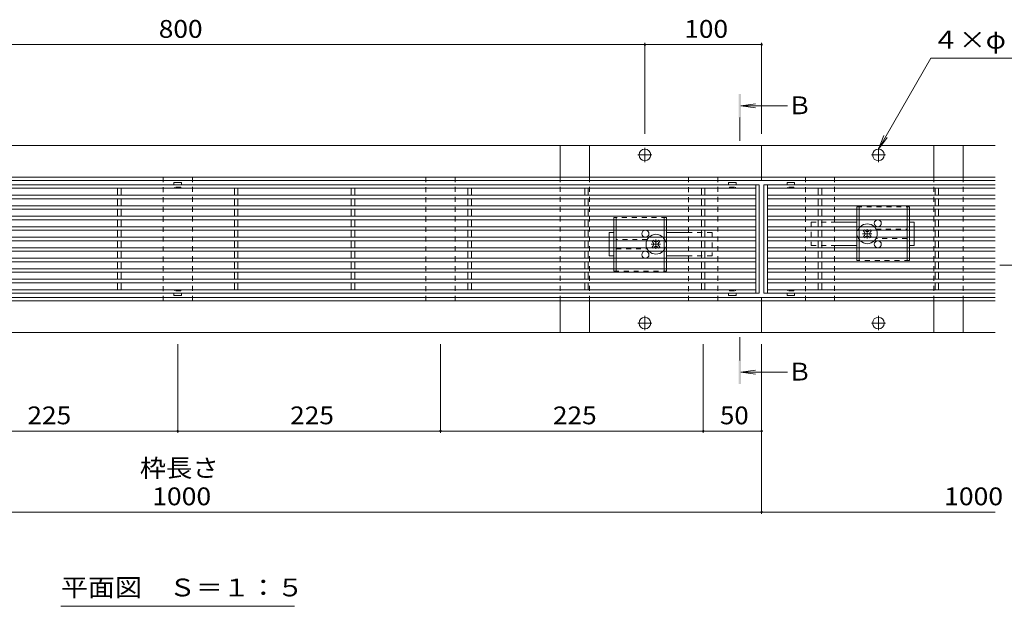
# Model space of a CAD drawing. Units: millimetres. Extents: x -1583 to 1957, y -1375 to 1322.
# Drawn here: x -902 to -59, y -132 to 370 of the extents above; entities that cross this region are included whole.
import ezdxf

# ---------------------------------------------------------------- set-up
doc = ezdxf.new("R2010")
doc.units = ezdxf.units.MM
doc.header["$LTSCALE"] = 5
doc.linetypes.add('JWW_CENTER1', pattern=[6.773333, 4.233333, -0.846667, 0.846667, -0.846667])
doc.linetypes.add('JWW_DASHED1', pattern=[1.693333, 0.846667, -0.846667])
for name, color, linetype in [('E-0', 7, 'Continuous'), ('E-2', 7, 'Continuous'), ('E-3', 7, 'Continuous'), ('E-4', 7, 'Continuous'), ('E-5', 7, 'Continuous'), ('E-7', 7, 'Continuous'), ('E-A', 7, 'Continuous')]:
    doc.layers.add(name, color=color, linetype=linetype)
doc.styles.add('ＭＳ ゴシック', font='txt', dxfattribs={"height": 1})

msp = doc.modelspace()

# ---------------------------------------------------------------- linework, layer by layer
at = {"layer": 'E-0', "color": 2, "linetype": 'Continuous', "lineweight": 9}
for p, q in [((-439.11, 235.09), (-439.11, 262.09)), ((-439.11, 262.09), (-414.11, 262.09)), ((-414.11, 262.09), (-414.11, 235.09)), ((-119.11, 235.09), (-119.11, 262.09)), ((-119.11, 262.09), (-94.11, 262.09)), ((-94.11, 262.09), (-94.11, 235.09)), ((-439.11, 129.09), (-439.11, 102.09)), ((-414.11, 102.09), (-414.11, 129.09)), ((-119.11, 129.09), (-119.11, 102.09)), ((-94.11, 102.09), (-94.11, 129.09)), ((-439.11, 102.09), (-414.11, 102.09)), ((-119.11, 102.09), (-94.11, 102.09))]:
    msp.add_line(p, q, dxfattribs=at)
at = {"layer": 'E-0', "color": 2, "linetype": 'JWW_DASHED1', "lineweight": 9}
for p, q in [((-439.11, 235.09), (-439.11, 129.09)), ((-414.11, 235.09), (-414.11, 129.09)), ((-119.11, 235.09), (-119.11, 129.09)), ((-94.11, 235.09), (-94.11, 129.09))]:
    msp.add_line(p, q, dxfattribs=at)
at = {"layer": 'E-2', "color": 3, "linetype": 'Continuous', "lineweight": 9}
for p, q in [((-268.61, 228.59), (-1264.61, 228.59)), ((-769.86, 230.49), (-769.86, 228.59)), ((-769.76, 230.59), (-763.46, 230.59)), ((-763.36, 230.49), (-763.36, 228.59)), ((-294.86, 230.49), (-294.86, 228.59)), ((-288.46, 230.59), (-294.76, 230.59)), ((-288.36, 230.49), (-288.36, 228.59)), ((-271.61, 135.59), (-271.61, 228.59)), ((-268.61, 135.59), (-268.61, 228.59)), ((-264.61, 228.59), (-264.61, 135.59)), ((-66.61, 228.59), (-264.61, 228.59)), ((-261.61, 228.59), (-261.61, 135.59)), ((-244.86, 230.49), (-244.86, 228.59)), ((-244.76, 230.59), (-238.46, 230.59)), ((-238.36, 230.49), (-238.36, 228.59)), ((-271.61, 225.59), (-1261.61, 225.59)), ((-271.61, 219.59), (-1261.61, 219.59)), ((-818.11, 225.59), (-818.11, 219.59)), ((-815.11, 225.59), (-815.11, 219.59)), ((-718.11, 225.59), (-718.11, 219.59)), ((-715.11, 225.59), (-715.11, 219.59)), ((-618.11, 225.59), (-618.11, 219.59)), ((-615.11, 225.59), (-615.11, 219.59)), ((-518.11, 225.59), (-518.11, 219.59)), ((-515.11, 225.59), (-515.11, 219.59)), ((-418.11, 225.59), (-418.11, 219.59)), ((-415.11, 225.59), (-415.11, 219.59)), ((-318.11, 225.59), (-318.11, 219.59)), ((-315.11, 225.59), (-315.11, 219.59)), ((-66.61, 225.59), (-261.61, 225.59)), ((-66.61, 219.59), (-261.61, 219.59)), ((-218.11, 225.59), (-218.11, 219.59)), ((-215.11, 225.59), (-215.11, 219.59)), ((-118.11, 225.59), (-118.11, 219.59)), ((-115.11, 225.59), (-115.11, 219.59)), ((-271.61, 216.59), (-1261.61, 216.59)), ((-818.11, 216.59), (-818.11, 210.59)), ((-815.11, 216.59), (-815.11, 210.59)), ((-718.11, 216.59), (-718.11, 210.59)), ((-715.11, 216.59), (-715.11, 210.59)), ((-618.11, 216.59), (-618.11, 210.59)), ((-615.11, 216.59), (-615.11, 210.59)), ((-518.11, 216.59), (-518.11, 210.59)), ((-515.11, 216.59), (-515.11, 210.59)), ((-418.11, 216.59), (-418.11, 210.59)), ((-415.11, 216.59), (-415.11, 210.59)), ((-318.11, 216.59), (-318.11, 210.59)), ((-315.11, 216.59), (-315.11, 210.59)), ((-66.61, 216.59), (-261.61, 216.59)), ((-218.11, 216.59), (-218.11, 210.59)), ((-215.11, 216.59), (-215.11, 210.59)), ((-118.11, 216.59), (-118.11, 210.59)), ((-115.11, 216.59), (-115.11, 210.59)), ((-271.61, 210.59), (-1261.61, 210.59)), ((-271.61, 207.59), (-1261.61, 207.59)), ((-818.11, 207.59), (-818.11, 201.59)), ((-815.11, 207.59), (-815.11, 201.59)), ((-718.11, 207.59), (-718.11, 201.59)), ((-715.11, 207.59), (-715.11, 201.59)), ((-618.11, 207.59), (-618.11, 201.59)), ((-615.11, 207.59), (-615.11, 201.59)), ((-518.11, 207.59), (-518.11, 201.59)), ((-515.11, 207.59), (-515.11, 201.59)), ((-418.11, 207.59), (-418.11, 201.59)), ((-415.11, 207.59), (-415.11, 201.59)), ((-318.11, 207.59), (-318.11, 201.59)), ((-315.11, 207.59), (-315.11, 201.59)), ((-66.61, 210.59), (-261.61, 210.59)), ((-66.61, 207.59), (-261.61, 207.59)), ((-218.11, 207.59), (-218.11, 201.59)), ((-215.11, 207.59), (-215.11, 201.59)), ((-118.11, 207.59), (-118.11, 201.59)), ((-115.11, 207.59), (-115.11, 201.59)), ((-271.61, 201.59), (-1261.61, 201.59)), ((-271.61, 198.59), (-1261.61, 198.59)), ((-818.11, 198.59), (-818.11, 192.59)), ((-815.11, 198.59), (-815.11, 192.59)), ((-718.11, 198.59), (-718.11, 192.59)), ((-715.11, 198.59), (-715.11, 192.59)), ((-618.11, 198.59), (-618.11, 192.59)), ((-615.11, 198.59), (-615.11, 192.59)), ((-518.11, 198.59), (-518.11, 192.59)), ((-515.11, 198.59), (-515.11, 192.59)), ((-418.11, 198.59), (-418.11, 192.59)), ((-415.11, 198.59), (-415.11, 192.59)), ((-318.11, 198.59), (-318.11, 192.59)), ((-315.11, 198.59), (-315.11, 192.59)), ((-66.61, 201.59), (-261.61, 201.59)), ((-66.61, 198.59), (-261.61, 198.59)), ((-218.11, 198.59), (-218.11, 192.59)), ((-215.11, 198.59), (-215.11, 192.59)), ((-118.11, 198.59), (-118.11, 192.59)), ((-115.11, 198.59), (-115.11, 192.59)), ((-271.61, 192.59), (-1261.61, 192.59)), ((-271.61, 189.59), (-1261.61, 189.59)), ((-818.11, 189.59), (-818.11, 183.59)), ((-815.11, 189.59), (-815.11, 183.59)), ((-718.11, 189.59), (-718.11, 183.59)), ((-715.11, 189.59), (-715.11, 183.59)), ((-618.11, 189.59), (-618.11, 183.59)), ((-615.11, 189.59), (-615.11, 183.59)), ((-518.11, 189.59), (-518.11, 183.59)), ((-515.11, 189.59), (-515.11, 183.59)), ((-418.11, 189.59), (-418.11, 183.59)), ((-415.11, 189.59), (-415.11, 183.59)), ((-318.11, 189.59), (-318.11, 183.59)), ((-315.11, 189.59), (-315.11, 183.59)), ((-66.61, 192.59), (-261.61, 192.59)), ((-66.61, 189.59), (-261.61, 189.59)), ((-218.11, 189.59), (-218.11, 183.59)), ((-215.11, 189.59), (-215.11, 183.59)), ((-118.11, 189.59), (-118.11, 183.59)), ((-115.11, 189.59), (-115.11, 183.59)), ((-271.61, 183.59), (-1261.61, 183.59)), ((-271.61, 180.59), (-1261.61, 180.59)), ((-818.11, 180.59), (-818.11, 174.59)), ((-815.11, 180.59), (-815.11, 174.59)), ((-718.11, 180.59), (-718.11, 174.59)), ((-715.11, 180.59), (-715.11, 174.59)), ((-618.11, 180.59), (-618.11, 174.59)), ((-615.11, 180.59), (-615.11, 174.59)), ((-518.11, 180.59), (-518.11, 174.59)), ((-515.11, 180.59), (-515.11, 174.59)), ((-418.11, 180.59), (-418.11, 174.59)), ((-415.11, 180.59), (-415.11, 174.59)), ((-318.11, 180.59), (-318.11, 174.59)), ((-315.11, 180.59), (-315.11, 174.59)), ((-66.61, 183.59), (-261.61, 183.59)), ((-66.61, 180.59), (-261.61, 180.59)), ((-218.11, 180.59), (-218.11, 174.59)), ((-215.11, 180.59), (-215.11, 174.59)), ((-118.11, 180.59), (-118.11, 174.59)), ((-115.11, 180.59), (-115.11, 174.59)), ((-271.61, 174.59), (-1261.61, 174.59)), ((-271.61, 171.59), (-1261.61, 171.59)), ((-818.11, 171.59), (-818.11, 165.59)), ((-815.11, 171.59), (-815.11, 165.59)), ((-718.11, 171.59), (-718.11, 165.59)), ((-715.11, 171.59), (-715.11, 165.59)), ((-618.11, 171.59), (-618.11, 165.59)), ((-615.11, 171.59), (-615.11, 165.59)), ((-518.11, 171.59), (-518.11, 165.59)), ((-515.11, 171.59), (-515.11, 165.59)), ((-418.11, 171.59), (-418.11, 165.59)), ((-415.11, 171.59), (-415.11, 165.59)), ((-318.11, 171.59), (-318.11, 165.59)), ((-315.11, 171.59), (-315.11, 165.59)), ((-66.61, 174.59), (-261.61, 174.59)), ((-66.61, 171.59), (-261.61, 171.59)), ((-218.11, 171.59), (-218.11, 165.59)), ((-215.11, 171.59), (-215.11, 165.59)), ((-118.11, 171.59), (-118.11, 165.59)), ((-115.11, 171.59), (-115.11, 165.59)), ((-271.61, 165.59), (-1261.61, 165.59)), ((-271.61, 162.59), (-1261.61, 162.59)), ((-818.11, 162.59), (-818.11, 156.59)), ((-815.11, 162.59), (-815.11, 156.59)), ((-718.11, 162.59), (-718.11, 156.59)), ((-715.11, 162.59), (-715.11, 156.59)), ((-618.11, 162.59), (-618.11, 156.59)), ((-615.11, 162.59), (-615.11, 156.59)), ((-518.11, 162.59), (-518.11, 156.59)), ((-515.11, 162.59), (-515.11, 156.59)), ((-418.11, 162.59), (-418.11, 156.59)), ((-415.11, 162.59), (-415.11, 156.59)), ((-318.11, 162.59), (-318.11, 156.59)), ((-315.11, 162.59), (-315.11, 156.59)), ((-66.61, 165.59), (-261.61, 165.59)), ((-66.61, 162.59), (-261.61, 162.59)), ((-218.11, 162.59), (-218.11, 156.59)), ((-215.11, 162.59), (-215.11, 156.59)), ((-118.11, 162.59), (-118.11, 156.59)), ((-115.11, 162.59), (-115.11, 156.59)), ((-271.61, 156.59), (-1261.61, 156.59)), ((-271.61, 153.59), (-1261.61, 153.59)), ((-818.11, 153.59), (-818.11, 147.59)), ((-815.11, 153.59), (-815.11, 147.59)), ((-718.11, 153.59), (-718.11, 147.59)), ((-715.11, 153.59), (-715.11, 147.59)), ((-618.11, 153.59), (-618.11, 147.59)), ((-615.11, 153.59), (-615.11, 147.59)), ((-518.11, 153.59), (-518.11, 147.59)), ((-515.11, 153.59), (-515.11, 147.59)), ((-418.11, 153.59), (-418.11, 147.59)), ((-415.11, 153.59), (-415.11, 147.59)), ((-318.11, 153.59), (-318.11, 147.59)), ((-315.11, 153.59), (-315.11, 147.59)), ((-66.61, 156.59), (-261.61, 156.59)), ((-66.61, 153.59), (-261.61, 153.59)), ((-218.11, 153.59), (-218.11, 147.59)), ((-215.11, 153.59), (-215.11, 147.59)), ((-118.11, 153.59), (-118.11, 147.59)), ((-115.11, 153.59), (-115.11, 147.59)), ((-271.61, 147.59), (-1261.61, 147.59)), ((-271.61, 144.59), (-1261.61, 144.59)), ((-818.11, 144.59), (-818.11, 138.59)), ((-815.11, 144.59), (-815.11, 138.59)), ((-718.11, 144.59), (-718.11, 138.59)), ((-715.11, 144.59), (-715.11, 138.59)), ((-618.11, 144.59), (-618.11, 138.59)), ((-615.11, 144.59), (-615.11, 138.59)), ((-518.11, 144.59), (-518.11, 138.59)), ((-515.11, 144.59), (-515.11, 138.59)), ((-418.11, 144.59), (-418.11, 138.59)), ((-415.11, 144.59), (-415.11, 138.59)), ((-318.11, 144.59), (-318.11, 138.59)), ((-315.11, 144.59), (-315.11, 138.59)), ((-66.61, 147.59), (-261.61, 147.59)), ((-66.61, 144.59), (-261.61, 144.59)), ((-218.11, 144.59), (-218.11, 138.59)), ((-215.11, 144.59), (-215.11, 138.59)), ((-118.11, 144.59), (-118.11, 138.59)), ((-115.11, 144.59), (-115.11, 138.59)), ((-268.61, 135.59), (-1264.61, 135.59)), ((-271.61, 138.59), (-915.11, 138.59)), ((-769.86, 133.69), (-769.86, 135.59)), ((-763.36, 133.69), (-763.36, 135.59)), ((-294.86, 133.69), (-294.86, 135.59)), ((-288.36, 133.69), (-288.36, 135.59)), ((-66.61, 135.59), (-264.61, 135.59)), ((-66.61, 138.59), (-261.61, 138.59)), ((-244.86, 133.69), (-244.86, 135.59)), ((-238.36, 133.69), (-238.36, 135.59)), ((-769.76, 133.59), (-763.46, 133.59)), ((-288.46, 133.59), (-294.76, 133.59)), ((-244.76, 133.59), (-238.46, 133.59))]:
    msp.add_line(p, q, dxfattribs=at)
at = {"layer": 'E-2', "color": 3, "linetype": 'JWW_DASHED1', "lineweight": 9}
for p, q in [((-769.61, 225.59), (-769.86, 225.59)), ((-769.11, 226.09), (-769.11, 226.59)), ((-764.11, 226.59), (-769.11, 226.59)), ((-764.11, 226.09), (-764.11, 226.59)), ((-763.61, 225.59), (-763.36, 225.59)), ((-294.61, 225.59), (-294.86, 225.59)), ((-294.11, 226.09), (-294.11, 226.59)), ((-294.11, 226.59), (-289.11, 226.59)), ((-289.11, 226.09), (-289.11, 226.59)), ((-288.61, 225.59), (-288.36, 225.59)), ((-244.61, 225.59), (-244.86, 225.59)), ((-244.11, 226.09), (-244.11, 226.59)), ((-239.11, 226.59), (-244.11, 226.59)), ((-239.11, 226.09), (-239.11, 226.59)), ((-238.61, 225.59), (-238.36, 225.59)), ((-769.61, 138.59), (-769.86, 138.59)), ((-769.11, 138.09), (-769.11, 137.59)), ((-764.11, 137.59), (-769.11, 137.59)), ((-764.11, 138.09), (-764.11, 137.59)), ((-763.61, 138.59), (-763.36, 138.59)), ((-294.61, 138.59), (-294.86, 138.59)), ((-294.11, 138.09), (-294.11, 137.59)), ((-294.11, 137.59), (-289.11, 137.59)), ((-289.11, 138.09), (-289.11, 137.59)), ((-288.61, 138.59), (-288.36, 138.59)), ((-244.61, 138.59), (-244.86, 138.59)), ((-244.11, 138.09), (-244.11, 137.59)), ((-239.11, 137.59), (-244.11, 137.59)), ((-239.11, 138.09), (-239.11, 137.59)), ((-238.61, 138.59), (-238.36, 138.59))]:
    msp.add_line(p, q, dxfattribs=at)
at = {"layer": 'E-2', "color": 3, "linetype": 'Continuous', "lineweight": 9}
for centre, start, end in [((-769.76, 230.49), 90, 180), ((-763.46, 230.49), 0, 90), ((-294.76, 230.49), 90, 180), ((-288.46, 230.49), 0, 90), ((-244.76, 230.49), 90, 180), ((-238.46, 230.49), 0, 90), ((-769.76, 133.69), 180, 270), ((-763.46, 133.69), 270, 0), ((-294.76, 133.69), 180, 270), ((-288.46, 133.69), 270, 0), ((-244.76, 133.69), 180, 270), ((-238.46, 133.69), 270, 0)]:
    msp.add_arc(centre, 0.1, start, end, dxfattribs=at)
at = {"layer": 'E-2', "color": 3, "linetype": 'JWW_DASHED1', "lineweight": 9}
for centre, start, end in [((-769.61, 226.09), 270, 0), ((-763.61, 226.09), 180, 270), ((-294.61, 226.09), 270, 0), ((-288.61, 226.09), 180, 270), ((-244.61, 226.09), 270, 0), ((-238.61, 226.09), 180, 270), ((-769.61, 138.09), 0, 90), ((-763.61, 138.09), 90, 180), ((-294.61, 138.09), 0, 90), ((-288.61, 138.09), 90, 180), ((-244.61, 138.09), 0, 90), ((-238.61, 138.09), 90, 180)]:
    msp.add_arc(centre, 0.5, start, end, dxfattribs=at)
at = {"layer": 'E-3', "color": 7, "linetype": 'Continuous', "lineweight": 9}
for p, q in [((-1266.61, 262.09), (-266.61, 262.09)), ((-266.61, 262.09), (-266.61, 232.09)), ((-66.61, 262.09), (-266.61, 262.09)), ((-1266.61, 235.09), (-266.61, 235.09)), ((-1266.61, 232.09), (-266.61, 232.09)), ((-266.61, 235.09), (-66.61, 235.09)), ((-266.61, 232.09), (-66.61, 232.09)), ((-266.61, 132.09), (-1266.61, 132.09)), ((-266.61, 129.09), (-1266.61, 129.09)), ((-266.61, 132.09), (-266.61, 102.09)), ((-66.61, 132.09), (-266.61, 132.09)), ((-266.61, 129.09), (-66.61, 129.09)), ((-266.61, 102.09), (-1266.61, 102.09)), ((-66.61, 102.09), (-266.61, 102.09))]:
    msp.add_line(p, q, dxfattribs=at)
at = {"layer": 'E-3', "color": 7, "linetype": 'JWW_CENTER1', "lineweight": 9}
for p, q in [((-372.54, 254.09), (-360.68, 254.09)), ((-366.61, 247.99), (-366.61, 260.19)), ((-160.68, 254.09), (-172.54, 254.09)), ((-166.61, 247.99), (-166.61, 260.19)), ((-372.54, 110.09), (-360.68, 110.09)), ((-366.61, 116.19), (-366.61, 103.99)), ((-160.68, 110.09), (-172.54, 110.09)), ((-166.61, 116.19), (-166.61, 103.99))]:
    msp.add_line(p, q, dxfattribs=at)
at = {"layer": 'E-3', "color": 7, "linetype": 'Continuous', "lineweight": 9}
for centre in [(-366.61, 254.09), (-166.61, 254.09), (-366.61, 110.09), (-166.61, 110.09)]:
    msp.add_circle(centre, 5, dxfattribs=at)
at = {"layer": 'E-4', "color": 7, "linetype": 'Continuous', "lineweight": 9}
for p, q in [((-1166.61, 348.52), (-366.61, 348.52)), ((-366.61, 350.02), (-366.61, 272.09)), ((-366.61, 348.52), (-266.61, 348.52)), ((-266.61, 350.02), (-266.61, 272.09)), ((-766.61, 16.14), (-766.61, 92.09)), ((-541.61, 16.14), (-541.61, 92.09)), ((-316.61, 16.14), (-316.61, 92.09)), ((-266.61, -53.18), (-266.61, 92.09)), ((-991.61, 17.64), (-766.61, 17.64)), ((-766.61, 17.64), (-541.61, 17.64)), ((-541.61, 17.64), (-316.61, 17.64)), ((-316.61, 17.64), (-266.61, 17.64)), ((-1266.61, -51.68), (-266.61, -51.68)), ((-266.61, -51.68), (-66.61, -51.68))]:
    msp.add_line(p, q, dxfattribs=at)
at = {"layer": 'E-4', "color": 7, "linetype": 'Continuous', "lineweight": 9, "const_width": 1}
for points in [[(-366.11, 348.52, 0.414214), (-366.61, 349.02, 0.414214), (-367.11, 348.52, 0.414214), (-366.61, 348.02, 0.414214)], [(-266.11, 348.52, 0.414214), (-266.61, 349.02, 0.414214), (-267.11, 348.52, 0.414214), (-266.61, 348.02, 0.414214)], [(-766.11, 17.64, 0.414214), (-766.61, 18.14, 0.414214), (-767.11, 17.64, 0.414214), (-766.61, 17.14, 0.414214)], [(-541.11, 17.64, 0.414214), (-541.61, 18.14, 0.414214), (-542.11, 17.64, 0.414214), (-541.61, 17.14, 0.414214)], [(-316.11, 17.64, 0.414214), (-316.61, 18.14, 0.414214), (-317.11, 17.64, 0.414214), (-316.61, 17.14, 0.414214)], [(-266.11, 17.64, 0.414214), (-266.61, 18.14, 0.414214), (-267.11, 17.64, 0.414214), (-266.61, 17.14, 0.414214)], [(-266.11, -51.68, 0.414214), (-266.61, -51.18, 0.414214), (-267.11, -51.68, 0.414214), (-266.61, -52.18, 0.414214)]]:
    msp.add_lwpolyline(points, format="xyb", close=True, dxfattribs=at)
at = {"layer": 'E-5', "color": 7, "linetype": 'Continuous', "lineweight": 9}
for p, q in [((-166.61, 259.09), (-121.64, 336.97)), ((-121.64, 336.97), (-10.9, 336.97)), ((-166.61, 259.09), (-161.83, 270.64)), ((-166.61, 259.09), (-159, 269.01)), ((-866.61, -132.38), (-666.61, -132.38))]:
    msp.add_line(p, q, dxfattribs=at)
at = {"layer": 'E-5', "color": 4, "linetype": 'Continuous', "lineweight": 9}
for p, q in [((-284.36, 296.09), (-271.97, 297.72)), ((-244.36, 296.09), (-284.36, 296.09)), ((-284.36, 296.09), (-271.97, 294.46)), ((-284.36, 68.09), (-271.97, 69.72)), ((-244.36, 68.09), (-284.36, 68.09)), ((-284.36, 68.09), (-271.97, 66.46))]:
    msp.add_line(p, q, dxfattribs=at)
at = {"layer": 'E-5', "color": 4, "linetype": 'JWW_CENTER1', "lineweight": 9}
for p, q in [((-285.36, 286.09), (-285.36, 266.09)), ((-42.61, 159.59), (-62.61, 159.59)), ((-285.36, 78.09), (-285.36, 98.09))]:
    msp.add_line(p, q, dxfattribs=at)
at = {"layer": 'E-5', "color": 4, "linetype": 'Continuous', "lineweight": 9}
for points in [[(-284.36, 306.09), (-286.36, 306.09), (-284.36, 286.09), (-286.36, 286.09)], [(-284.36, 58.09), (-286.36, 58.09), (-284.36, 78.09), (-286.36, 78.09)]]:
    msp.add_solid(points, dxfattribs=at)
at = {"layer": 'E-7', "color": 2, "linetype": 'JWW_DASHED1', "lineweight": 9}
for p, q in [((-185.11, 209.59), (-140.11, 209.59)), ((-185.11, 209.59), (-185.11, 207.59)), ((-183.11, 209.59), (-183.11, 207.59)), ((-142.11, 209.59), (-142.11, 207.59)), ((-140.11, 209.59), (-140.11, 207.59)), ((-348.11, 200.59), (-393.11, 200.59)), ((-393.11, 200.59), (-393.11, 198.59)), ((-391.11, 200.59), (-391.11, 198.59)), ((-350.11, 200.59), (-350.11, 198.59)), ((-348.11, 200.59), (-348.11, 198.59)), ((-185.11, 201.59), (-185.11, 198.59)), ((-183.11, 201.59), (-183.11, 198.59)), ((-142.11, 201.59), (-142.11, 198.59)), ((-140.11, 201.59), (-140.11, 198.59)), ((-393.11, 192.59), (-393.11, 189.59)), ((-391.11, 192.59), (-391.11, 189.59)), ((-350.11, 192.59), (-350.11, 189.59)), ((-348.11, 192.59), (-348.11, 189.59)), ((-185.11, 192.59), (-185.11, 189.59)), ((-183.11, 192.59), (-183.11, 189.59)), ((-168.61, 190.59), (-142.11, 190.59)), ((-142.11, 192.59), (-142.11, 189.59)), ((-140.11, 192.59), (-140.11, 189.59)), ((-393.11, 183.59), (-393.11, 180.59)), ((-391.11, 183.59), (-391.11, 180.59)), ((-364.61, 181.59), (-391.11, 181.59)), ((-350.11, 183.59), (-350.11, 180.59)), ((-348.11, 183.59), (-348.11, 180.59)), ((-185.11, 183.59), (-185.11, 180.59)), ((-183.11, 183.59), (-183.11, 180.59)), ((-142.11, 182.59), (-168.61, 182.59)), ((-142.11, 183.59), (-142.11, 180.59)), ((-140.11, 183.59), (-140.11, 180.59)), ((-393.11, 174.59), (-393.11, 171.59)), ((-391.11, 174.59), (-391.11, 171.59)), ((-391.11, 173.59), (-364.61, 173.59)), ((-350.11, 174.59), (-350.11, 171.59)), ((-348.11, 174.59), (-348.11, 171.59)), ((-185.11, 171.59), (-185.11, 174.59)), ((-183.11, 171.59), (-183.11, 174.59)), ((-142.11, 171.59), (-142.11, 174.59)), ((-140.11, 171.59), (-140.11, 174.59)), ((-393.11, 162.59), (-393.11, 165.59)), ((-391.11, 162.59), (-391.11, 165.59)), ((-350.11, 162.59), (-350.11, 165.59)), ((-348.11, 162.59), (-348.11, 165.59)), ((-185.11, 163.59), (-185.11, 165.59)), ((-140.11, 163.59), (-185.11, 163.59)), ((-183.11, 163.59), (-183.11, 165.59)), ((-142.11, 163.59), (-142.11, 165.59)), ((-140.11, 163.59), (-140.11, 165.59)), ((-393.11, 154.59), (-393.11, 156.59)), ((-393.11, 154.59), (-348.11, 154.59)), ((-391.11, 154.59), (-391.11, 156.59)), ((-350.11, 154.59), (-350.11, 156.59)), ((-348.11, 154.59), (-348.11, 156.59))]:
    msp.add_line(p, q, dxfattribs=at)
at = {"layer": 'E-7', "color": 2, "linetype": 'Continuous', "lineweight": 9}
for p, q in [((-185.11, 207.59), (-185.11, 201.59)), ((-183.11, 207.59), (-183.11, 201.59)), ((-142.11, 207.59), (-142.11, 201.59)), ((-140.11, 207.59), (-140.11, 201.59)), ((-393.11, 198.59), (-393.11, 192.59)), ((-391.11, 198.59), (-391.11, 192.59)), ((-350.11, 198.59), (-350.11, 192.59)), ((-348.11, 198.59), (-348.11, 192.59)), ((-185.11, 198.59), (-185.11, 192.59)), ((-183.11, 198.59), (-183.11, 192.59)), ((-142.11, 198.59), (-142.11, 192.59)), ((-140.11, 198.59), (-140.11, 192.59)), ((-393.11, 189.59), (-393.11, 183.59)), ((-391.11, 189.59), (-391.11, 183.59)), ((-350.11, 189.59), (-350.11, 183.59)), ((-348.11, 189.59), (-348.11, 183.59)), ((-185.11, 189.59), (-185.11, 183.59)), ((-183.11, 189.59), (-183.11, 183.59)), ((-142.11, 189.59), (-142.11, 183.59)), ((-140.11, 189.59), (-140.11, 183.59)), ((-393.11, 180.59), (-393.11, 174.59)), ((-391.11, 180.59), (-391.11, 174.59)), ((-350.11, 180.59), (-350.11, 174.59)), ((-348.11, 180.59), (-348.11, 174.59)), ((-185.11, 180.59), (-185.11, 174.59)), ((-183.11, 180.59), (-183.11, 174.59)), ((-142.11, 180.59), (-142.11, 174.59)), ((-140.11, 180.59), (-140.11, 174.59)), ((-393.11, 171.59), (-393.11, 165.59)), ((-391.11, 171.59), (-391.11, 165.59)), ((-350.11, 171.59), (-350.11, 165.59)), ((-348.11, 171.59), (-348.11, 165.59)), ((-185.11, 165.59), (-185.11, 171.59)), ((-183.11, 165.59), (-183.11, 171.59)), ((-142.11, 165.59), (-142.11, 171.59)), ((-140.11, 165.59), (-140.11, 171.59)), ((-393.11, 156.59), (-393.11, 162.59)), ((-391.11, 156.59), (-391.11, 162.59)), ((-350.11, 156.59), (-350.11, 162.59)), ((-348.11, 156.59), (-348.11, 162.59))]:
    msp.add_line(p, q, dxfattribs=at)
at = {"layer": 'E-7', "color": 7, "linetype": 'JWW_DASHED1', "lineweight": 9}
for p, q in [((-224.11, 196.59), (-224.11, 176.59)), ((-224.11, 196.59), (-204.11, 196.59)), ((-309.11, 187.59), (-329.11, 187.59)), ((-309.11, 187.59), (-309.11, 167.59)), ((-136.11, 192.59), (-136.11, 189.59)), ((-397.11, 183.59), (-397.11, 180.59)), ((-136.11, 183.59), (-136.11, 180.59)), ((-397.11, 174.59), (-397.11, 171.59)), ((-224.11, 176.59), (-204.11, 176.59)), ((-309.11, 167.59), (-329.11, 167.59))]:
    msp.add_line(p, q, dxfattribs=at)
at = {"layer": 'E-7', "color": 7, "linetype": 'Continuous', "lineweight": 9}
for p, q in [((-204.11, 196.59), (-185.11, 196.59)), ((-136.11, 196.59), (-140.11, 196.59)), ((-136.11, 192.59), (-136.11, 196.59)), ((-397.11, 187.59), (-393.11, 187.59)), ((-397.11, 183.59), (-397.11, 187.59)), ((-329.11, 187.59), (-348.11, 187.59)), ((-136.11, 189.59), (-136.11, 183.59)), ((-397.11, 180.59), (-397.11, 174.59)), ((-136.11, 180.59), (-136.11, 176.59)), ((-397.11, 171.59), (-397.11, 167.59)), ((-204.11, 176.59), (-185.11, 176.59)), ((-140.11, 176.59), (-136.11, 176.59)), ((-393.11, 167.59), (-397.11, 167.59)), ((-329.11, 167.59), (-348.11, 167.59))]:
    msp.add_line(p, q, dxfattribs=at)
at = {"layer": 'E-7', "color": 7, "linetype": 'JWW_CENTER1', "lineweight": 9}
for p, q in [((-180.11, 186.59), (-172.11, 186.59)), ((-176.11, 182.59), (-176.11, 190.59)), ((-361.11, 177.59), (-353.11, 177.59)), ((-357.11, 173.59), (-357.11, 181.59))]:
    msp.add_line(p, q, dxfattribs=at)
at = {"layer": 'E-7', "color": 6, "linetype": 'Continuous', "lineweight": 9}
for p, q in [((-178.77, 189.59), (-179.47, 188.89)), ((-178.59, 188), (-179.47, 188.89)), ((-178.05, 189.59), (-177.55, 189.09)), ((-174.17, 189.59), (-174.67, 189.09)), ((-173.64, 188), (-172.75, 188.89)), ((-173.45, 189.59), (-172.75, 188.89)), ((-359.77, 180.59), (-360.47, 179.89)), ((-359.59, 179), (-360.47, 179.89)), ((-359.05, 180.59), (-358.55, 180.09)), ((-355.17, 180.59), (-355.67, 180.09)), ((-354.64, 179), (-353.75, 179.89)), ((-354.45, 180.59), (-353.75, 179.89)), ((-178.59, 185.18), (-179.47, 184.29)), ((-178.77, 183.59), (-179.47, 184.29)), ((-178.05, 183.59), (-177.55, 184.09)), ((-174.17, 183.59), (-174.67, 184.09)), ((-173.64, 185.18), (-172.75, 184.29)), ((-173.45, 183.59), (-172.75, 184.29)), ((-359.59, 176.18), (-360.47, 175.29)), ((-359.77, 174.59), (-360.47, 175.29)), ((-359.05, 174.59), (-358.55, 175.09)), ((-355.17, 174.59), (-355.67, 175.09)), ((-354.64, 176.18), (-353.75, 175.29)), ((-354.45, 174.59), (-353.75, 175.29))]:
    msp.add_line(p, q, dxfattribs=at)
at = {"layer": 'E-7', "color": 6, "linetype": 'JWW_DASHED1', "lineweight": 9}
for p, q in [((-178.77, 189.59), (-178.41, 189.95)), ((-178.05, 189.59), (-178.41, 189.95)), ((-174.17, 189.59), (-173.81, 189.95)), ((-173.81, 189.95), (-173.45, 189.59)), ((-359.41, 180.95), (-359.77, 180.59)), ((-359.05, 180.59), (-359.41, 180.95)), ((-355.17, 180.59), (-354.81, 180.95)), ((-354.45, 180.59), (-354.81, 180.95)), ((-178.41, 183.23), (-178.77, 183.59)), ((-178.05, 183.59), (-178.41, 183.23)), ((-174.17, 183.59), (-173.81, 183.23)), ((-173.45, 183.59), (-173.81, 183.23)), ((-359.77, 174.59), (-359.41, 174.23)), ((-359.05, 174.59), (-359.41, 174.23)), ((-355.17, 174.59), (-354.81, 174.23)), ((-354.81, 174.23), (-354.45, 174.59))]:
    msp.add_line(p, q, dxfattribs=at)
at = {"layer": 'E-7', "color": 2, "linetype": 'Continuous', "lineweight": 9}
for centre in [(-167.11, 195.59), (-366.11, 186.59), (-167.11, 177.59), (-366.11, 168.59)]:
    msp.add_circle(centre, 3, dxfattribs=at)
at = {"layer": 'E-7', "color": 6, "linetype": 'Continuous', "lineweight": 9}
for centre, radius, start, end in [((-176.11, 186.59), 8.5, 44.90087, 135.09913), ((-357.11, 177.59), 8.5, 44.90087, 135.09913), ((-180, 186.59), 2, 315, 45), ((-176.11, 190.48), 2, 223.98214, 316.01786), ((-172.22, 186.59), 2, 135, 225), ((-176.11, 186.59), 8.5, 339.33268, 20.66732), ((-357.11, 177.59), 8.5, 159.33268, 200.66732), ((-361, 177.59), 2, 315, 45), ((-357.11, 181.48), 2, 223.98214, 316.01786), ((-353.22, 177.59), 2, 135, 225), ((-176.11, 186.59), 8.5, 224.90087, 315.09913), ((-176.11, 182.7), 2, 43.98214, 136.01786), ((-357.11, 177.59), 8.5, 224.90087, 315.09913), ((-357.11, 173.7), 2, 43.98214, 136.01786)]:
    msp.add_arc(centre, radius, start, end, dxfattribs=at)
at = {"layer": 'E-7', "color": 6, "linetype": 'JWW_DASHED1', "lineweight": 9}
for centre, start, end in [((-176.11, 186.59), 135.09913, 224.90087), ((-176.11, 186.59), 20.66732, 44.90087), ((-357.11, 177.59), 135.09913, 159.33268), ((-357.11, 177.59), 315.09913, 44.90087), ((-176.11, 186.59), 315.09913, 339.33268), ((-357.11, 177.59), 200.66732, 224.90087)]:
    msp.add_arc(centre, 8.5, start, end, dxfattribs=at)
at = {"layer": 'E-A', "color": 7, "linetype": 'JWW_DASHED1', "lineweight": 9}
for p, q in [((-779.11, 235.09), (-754.11, 235.09)), ((-779.11, 129.09), (-779.11, 235.09)), ((-754.11, 235.09), (-754.11, 129.09)), ((-554.11, 235.09), (-529.11, 235.09)), ((-554.11, 129.09), (-554.11, 235.09)), ((-529.11, 235.09), (-529.11, 129.09)), ((-329.11, 235.09), (-304.11, 235.09)), ((-329.11, 129.09), (-329.11, 235.09)), ((-304.11, 235.09), (-304.11, 129.09)), ((-229.11, 235.09), (-204.11, 235.09)), ((-229.11, 129.09), (-229.11, 235.09)), ((-204.11, 235.09), (-204.11, 129.09)), ((-754.11, 129.09), (-779.11, 129.09)), ((-529.11, 129.09), (-554.11, 129.09)), ((-304.11, 129.09), (-329.11, 129.09)), ((-204.11, 129.09), (-229.11, 129.09))]:
    msp.add_line(p, q, dxfattribs=at)

# ---------------------------------------------------------------- texts
at = {"layer": 'E-4', "color": 2, "linetype": 'Continuous', "lineweight": 211, "style": 'ＭＳ ゴシック'}
for s, width, p in [('800', 1.083333, (-782.86, 354.34)), ('100', 1.083333, (-332.86, 354.34)), ('225', 1.083333, (-895.36, 23.46)), ('225', 1.083333, (-670.36, 23.46)), ('225', 1.083333, (-445.36, 23.46)), ('50', 1.0625, (-302.24, 23.46)), ('枠長さ', 1.083333, (-799.11, -21.61)), ('1000', 1.09375, (-788.49, -45.86)), ('1000', 1.09375, (-110.36, -45.86))]:
    msp.add_text(s, height=15.24, dxfattribs=dict(at, width=width)).set_placement(p)
at = {"layer": 'E-5', "color": 2, "linetype": 'Continuous', "lineweight": 9, "style": 'ＭＳ ゴシック'}
for s, width, p in [('４×φ１０', 1.1, (-120.5, 345.05)), ('平面図\u3000Ｓ＝１：５', 1.111111, (-866.61, -123.9))]:
    msp.add_text(s, height=15.24, dxfattribs=dict(at, width=width)).set_placement(p)
at = {"layer": 'E-5', "color": 2, "linetype": 'Continuous', "lineweight": 211, "style": 'ＭＳ ゴシック'}
for p in [(-244.36, 288.91), (-244.36, 60.91)]:
    msp.add_text('Ｂ', height=15.24, dxfattribs=at).set_placement(p)

doc.saveas('drawing.dxf')
